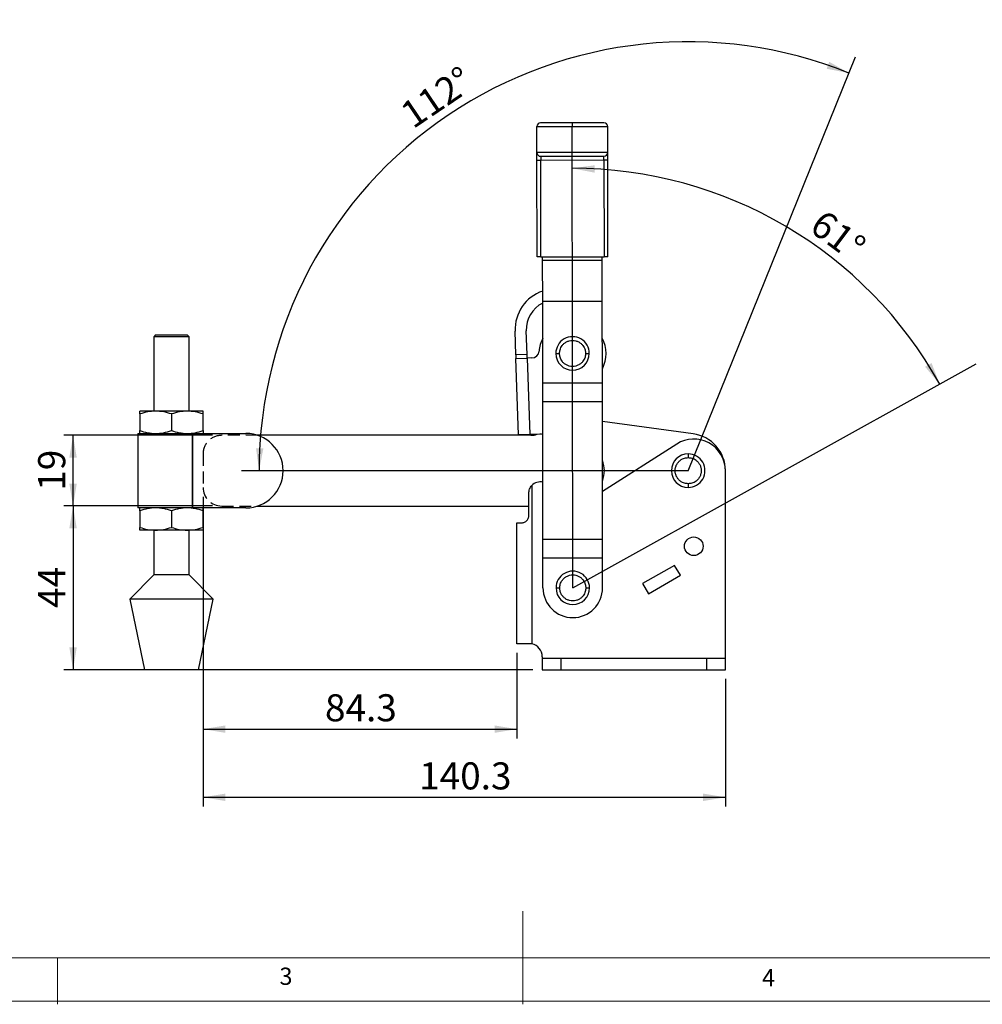
# Model space of a CAD drawing. Units: millimetres. Extents: x 5 to 297, y 6 to 206.
# Drawn here: x 95 to 198, y 6 to 112 of the extents above; entities that cross this region are included whole.
import ezdxf

# ---------------------------------------------------------------- set-up
doc = ezdxf.new("R2010")
doc.units = ezdxf.units.MM
doc.linetypes.add('HIDDEN', pattern=[1.905, 1.27, -0.635])
doc.layers.add('DIM', color=5, linetype='Continuous')
doc.layers.add('SLD-0', color=179, linetype='Continuous')
doc.styles.add('SLDTEXTSTYLE1', font='TXT', dxfattribs={"width": 0.75})
doc.dimstyles.new('SLDDIMSTYLE0', dxfattribs={"dimtxt": 2.910417, "dimasz": 2.4, "dimexe": 0, "dimexo": 0.0625, "dimgap": 0.727604, "dimtad": 1, "dimdec": 4, "dimlfac": 2.5, "dimzin": 12, "dimdsep": 46, "dimtxsty": 'SLDTEXTSTYLE1', "dimsah": 1, "dimcen": 0.09, "dimazin": 3, "dimtfac": 1, "dimtofl": 0, "dimtmove": 0, "dimatfit": 3, "dimfxl": 0, "dimfrac": 2, "dimtolj": 1, "dimtzin": 12, "dimarcsym": 0})
doc.dimstyles.new('SLDDIMSTYLE1', dxfattribs={"dimtxt": 2.910417, "dimasz": 2.4, "dimexe": 0, "dimexo": 0.0625, "dimgap": 0.727604, "dimtad": 1, "dimdec": 1, "dimlfac": 2.5, "dimrnd": 1e-09, "dimzin": 12, "dimdsep": 46, "dimtxsty": 'SLDTEXTSTYLE1', "dimsah": 1, "dimcen": 0.09, "dimadec": 0, "dimazin": 3, "dimtfac": 1, "dimtdec": 1, "dimtofl": 0, "dimtmove": 0, "dimatfit": 3, "dimfxl": 0, "dimfrac": 2, "dimtolj": 1, "dimtzin": 12, "dimarcsym": 0})

# ---------------------------------------------------------------- blocks, each defined once
blk = doc.blocks.new('_D')
at = {"layer": 'DIM'}
blk.add_arc((166.56, 63.35), 46.1, 68, 180, dxfattribs=at)
for points in [[(183.83, 106.09), (181.72, 107.3), (181.44, 106.55)], [(120.46, 63.35), (120.92, 65.73), (120.13, 65.75)]]:
    blk.add_solid(points, dxfattribs=at)
at = {"layer": 'DIM', "insert": (135.37, 102.44), "char_height": 2.91, "attachment_point": 1, "rotation": 34, "style": 'SLDTEXTSTYLE1'}
blk.add_mtext('112°', dxfattribs=at)
blk = doc.blocks.new('_D_1')
at = {"layer": 'DIM'}
blk.add_arc((154.16, 50.75), 45.1, 29.0575, 90.0575, dxfattribs=at)
for points in [[(154.12, 95.85), (156.5, 95.38), (156.53, 96.18)], [(193.58, 72.65), (192.71, 74.92), (192.02, 74.51)]]:
    blk.add_solid(points, dxfattribs=at)
at = {"layer": 'DIM', "insert": (181.19, 91.55), "char_height": 2.91, "attachment_point": 1, "rotation": 323.0514, "style": 'SLDTEXTSTYLE1'}
blk.add_mtext('61°', dxfattribs=at)
blk = doc.blocks.new('_D_2')
at = {"layer": 'DIM', "color": 5}
for p, q in [((114.44, 60.55), (114.44, 34.56)), ((148.16, 43.75), (148.16, 34.56)), ((114.44, 35.56), (148.16, 35.56))]:
    blk.add_line(p, q, dxfattribs=at)
for points in [[(114.44, 35.56), (116.84, 35.16), (116.84, 35.96)], [(148.16, 35.56), (145.76, 35.96), (145.76, 35.16)]]:
    blk.add_solid(points, dxfattribs=at)
at = {"layer": 'DIM', "color": 5, "insert": (127.54, 39.31), "char_height": 2.91, "attachment_point": 1, "style": 'SLDTEXTSTYLE1'}
blk.add_mtext('84.3', dxfattribs=at)
blk = doc.blocks.new('_D_3')
at = {"layer": 'DIM', "color": 5}
for p, q in [((114.44, 60.55), (114.44, 27.23)), ((170.56, 40.95), (170.56, 27.23)), ((114.44, 28.23), (170.56, 28.23))]:
    blk.add_line(p, q, dxfattribs=at)
for points in [[(114.44, 28.23), (116.84, 27.83), (116.84, 28.63)], [(170.56, 28.23), (168.16, 28.63), (168.16, 27.83)]]:
    blk.add_solid(points, dxfattribs=at)
at = {"layer": 'DIM', "color": 5, "insert": (137.66, 31.99), "char_height": 2.91, "attachment_point": 1, "style": 'SLDTEXTSTYLE1'}
blk.add_mtext('140.3', dxfattribs=at)
blk = doc.blocks.new('_D_4')
at = {"layer": 'DIM', "color": 5}
for p, q in [((115.44, 67.15), (99.47, 67.15)), ((100.47, 59.55), (100.47, 67.15)), ((115.44, 59.55), (99.47, 59.55))]:
    blk.add_line(p, q, dxfattribs=at)
for points in [[(100.47, 67.15), (100.07, 64.75), (100.87, 64.75)], [(100.47, 59.55), (100.87, 61.95), (100.07, 61.95)]]:
    blk.add_solid(points, dxfattribs=at)
at = {"layer": 'DIM', "color": 5, "insert": (96.72, 61.19), "char_height": 2.91, "attachment_point": 1, "rotation": 90, "style": 'SLDTEXTSTYLE1'}
blk.add_mtext('19', dxfattribs=at)
blk = doc.blocks.new('_D_5')
at = {"layer": 'DIM', "color": 5}
for p, q in [((115.44, 59.55), (99.47, 59.55)), ((100.47, 59.55), (100.47, 41.95)), ((149.88, 41.95), (99.47, 41.95))]:
    blk.add_line(p, q, dxfattribs=at)
for points in [[(100.47, 59.55), (100.07, 57.15), (100.87, 57.15)], [(100.47, 41.95), (100.87, 44.35), (100.07, 44.35)]]:
    blk.add_solid(points, dxfattribs=at)
at = {"layer": 'DIM', "color": 5, "insert": (96.72, 48.59), "char_height": 2.91, "attachment_point": 1, "rotation": 90, "style": 'SLDTEXTSTYLE1'}
blk.add_mtext('44', dxfattribs=at)

msp = doc.modelspace()

# ---------------------------------------------------------------- linework, layer by layer
at = {"color": 7, "linetype": 'Continuous', "lineweight": 25}
for p, q in [((150.311396, 100.337173), (154.111394, 100.34099)), ((150.314204, 97.541175), (150.311396, 100.337173)), ((154.111394, 100.34099), (157.911392, 100.344806)), ((157.9142, 97.548807), (157.911392, 100.344806)), ((157.9142, 97.548807), (150.314204, 97.541175)), ((150.315007, 96.741175), (150.715007, 96.741577)), ((150.325451, 86.3412), (150.315007, 96.741175)), ((150.714605, 97.141577), (150.715007, 96.741577)), ((150.715007, 96.741577), (157.515004, 96.748406)), ((150.725451, 86.341602), (150.715007, 96.741577)), ((157.515004, 96.748406), (157.514602, 97.148406)), ((157.515004, 96.748406), (157.915003, 96.748808)), ((157.515004, 96.748406), (157.525448, 86.348431)), ((157.925448, 86.348833), (157.915003, 96.748808)), ((150.725451, 86.341602), (150.325451, 86.3412)), ((150.725451, 86.341602), (157.525448, 86.348431)), ((150.925853, 85.941783), (150.925451, 86.341803)), ((157.32585, 85.94821), (150.925853, 85.941783)), ((150.930272, 81.541785), (150.925853, 85.941783)), ((157.32585, 85.94821), (157.325448, 86.34823)), ((157.330268, 81.548213), (157.32585, 85.94821)), ((157.925448, 86.348833), (157.525448, 86.348431)), ((157.330268, 81.548213), (150.930272, 81.541785)), ((150.939109, 72.74179), (150.930272, 81.541785)), ((157.339106, 72.748217), (157.330268, 81.548213)), ((148.04536, 75.798937), (147.959617, 78.346612)), ((149.244681, 75.839301), (149.158938, 78.386976)), ((109.336201, 77.945015), (109.136201, 77.745015)), ((109.136201, 77.745015), (109.136201, 69.745015)), ((112.946201, 77.745015), (109.136201, 77.745015)), ((109.336201, 77.945015), (112.746201, 77.945015)), ((112.946201, 77.745015), (112.746201, 77.945015)), ((112.946201, 69.745015), (112.946201, 77.745015)), ((149.244681, 75.839301), (148.04536, 75.798937)), ((148.04536, 75.798937), (148.058643, 75.404278)), ((148.058643, 75.404278), (149.257964, 75.444641)), ((148.058815, 75.399163), (148.058643, 75.404278)), ((148.334733, 67.200922), (148.058815, 75.399163)), ((149.257964, 75.444641), (149.244681, 75.839301)), ((149.774205, 75.462016), (149.257964, 75.444641)), ((149.257964, 75.444641), (149.534054, 67.241286)), ((157.339106, 72.748217), (150.939109, 72.74179)), ((150.941117, 70.741791), (150.939109, 72.74179)), ((157.341114, 70.748218), (157.339106, 72.748217)), ((157.341114, 70.748218), (150.941117, 70.741791)), ((150.95598, 55.941798), (150.941117, 70.741791)), ((157.355977, 55.948226), (157.341114, 70.748218)), ((109.341201, 69.745015), (107.641201, 69.745015)), ((107.641201, 69.441339), (107.641201, 67.64869)), ((112.741201, 69.745015), (109.341201, 69.745015)), ((111.041201, 69.441339), (111.041201, 67.64869)), ((114.441201, 69.745015), (112.741201, 69.745015)), ((114.441201, 67.64869), (114.441201, 69.441339)), ((167.094534, 67.3093), (157.34325, 68.621184)), ((107.441201, 67.345015), (107.441201, 59.345015)), ((107.441201, 67.345015), (113.301746, 67.345015)), ((113.301746, 67.345015), (113.301746, 59.345015)), ((113.306769, 67.345015), (113.301746, 67.345015)), ((113.306769, 59.345015), (113.306769, 67.345015)), ((113.306769, 67.345015), (119.041201, 67.345015)), ((149.649989, 67.145015), (120.2902, 67.145015)), ((149.534054, 67.241286), (148.334733, 67.200922)), ((150.625436, 67.278017), (149.534054, 67.241286)), ((165.325932, 66.209413), (157.350808, 61.095584)), ((170.561197, 43.145015), (170.561197, 63.34728)), ((149.761197, 61.751681), (149.761197, 44.716729)), ((149.442286, 58.545015), (149.442286, 60.937015)), ((113.301746, 59.345015), (107.441201, 59.345015)), ((113.301746, 59.345015), (113.306769, 59.345015)), ((119.041201, 59.345015), (113.306769, 59.345015)), ((120.2902, 59.545015), (149.442286, 59.545015)), ((107.641201, 59.041339), (107.641201, 57.24869)), ((111.041201, 59.041339), (111.041201, 57.24869)), ((114.441201, 57.24869), (114.441201, 59.041339)), ((148.161197, 57.745015), (148.642286, 57.745015)), ((148.161197, 44.745015), (148.161197, 57.745015)), ((109.341201, 56.945015), (107.641201, 56.945015)), ((109.136201, 56.945015), (109.136201, 52.145015)), ((112.741201, 56.945015), (109.341201, 56.945015)), ((114.441201, 56.945015), (112.741201, 56.945015)), ((112.946201, 52.145015), (112.946201, 56.945015)), ((157.355977, 55.948226), (150.95598, 55.941798)), ((150.957989, 53.941799), (150.95598, 55.941798)), ((157.357986, 53.948227), (157.355977, 55.948226)), ((157.357986, 53.948227), (150.957989, 53.941799)), ((150.961202, 50.741801), (150.957989, 53.941799)), ((157.361199, 50.748228), (157.357986, 53.948227)), ((165.106088, 53.153232), (161.64155, 51.23277)), ((165.726571, 52.100066), (165.106088, 53.153232)), ((109.136201, 52.145015), (106.561201, 49.545015)), ((112.946201, 52.145015), (109.136201, 52.145015)), ((115.521201, 49.545015), (112.946201, 52.145015)), ((162.29711, 50.120066), (165.726571, 52.100066)), ((161.64155, 51.23277), (162.29711, 50.120066)), ((106.561201, 49.545015), (108.141201, 41.945015)), ((115.521201, 49.545015), (106.561201, 49.545015)), ((113.941201, 41.945015), (115.521201, 49.545015)), ((149.481197, 44.745015), (148.161197, 44.745015)), ((150.881197, 43.345015), (150.881197, 43.145015)), ((150.881197, 43.145015), (150.881197, 41.945015)), ((152.881197, 43.145015), (150.881197, 43.145015)), ((152.881197, 43.145015), (152.881197, 41.945015)), ((168.561197, 43.145015), (152.881197, 43.145015)), ((168.561197, 41.945015), (168.561197, 43.145015)), ((170.561197, 43.145015), (168.561197, 43.145015)), ((170.561197, 41.945015), (170.561197, 43.145015)), ((111.115292, 41.945015), (108.141201, 41.945015)), ((113.941201, 41.945015), (111.115292, 41.945015)), ((150.881197, 41.945015), (152.881197, 41.945015)), ((152.881197, 41.945015), (168.561197, 41.945015)), ((168.561197, 41.945015), (170.561197, 41.945015))]:
    msp.add_line(p, q, dxfattribs=at)
msp.add_circle((167.162286, 55.217015), 1, dxfattribs=at)
for centre, radius, start, end in [((150.711396, 100.337575), 0.4, 90.05753944, 180.05753944), ((157.511392, 100.344404), 0.4, 0.05753944, 90.05753941), ((150.714204, 97.541577), 0.4, 180.05753972, 270.05753946), ((157.5142, 97.548405), 0.4, 270.05753941, 0.05753915), ((152.357127, 78.494613), 4.4, 108.93769004, 181.92760189), ((152.357127, 78.494613), 3.2, 116.47676785, 181.92760189), ((154.135894, 75.945002), 3.6, 152.79149499, 175.8742464), ((154.135894, 75.945002), 1.802, 0, 180.00000002), ((154.135894, 75.945002), 3.6, 332.79149499, 27.32358389), ((149.747296, 76.261563), 0.8, 271.92760188, 355.8742464), ((154.135894, 75.945002), 1.802, 180.00000002, 359.99999999), ((119.041201, 63.345015), 4, 270, 90), ((149.649989, 69.145015), 2, 270, 290.23667858), ((150.652345, 66.47847), 0.8, 68.56886645, 91.92760189), ((167.161197, 63.34728), 3.4, 0.00000003, 122.66890963), ((166.561201, 63.345015), 4, 359.91620035, 82.33774437), ((166.561201, 63.345015), 1.802, 90.00000002, 269.99999999), ((166.561201, 63.345015), 1.802, 270, 90.00000002), ((154.559985, 63.344136), 3, 338.41784791, 21.69723096), ((150.642286, 60.937015), 1.2, 75.15167997, 137.24312184), ((154.161201, 50.745015), 1.802, 0, 180.00000002), ((154.161201, 50.745015), 3.2, 180.05753944, 0.05753944), ((154.161201, 50.745015), 1.802, 180.00000002, 359.99999999), ((149.481197, 43.345015), 1.4, 0.00000008, 78.46304096)]:
    msp.add_arc(centre, radius, start, end, dxfattribs=at)
for points, knots in [([(154.110992, 100.740989), (153.90362, 100.740781), (153.476455, 100.740352), (152.84279, 100.739716), (152.233412, 100.739104), (151.689821, 100.738558), (151.24758, 100.738114), (150.93391, 100.737799), (150.744746, 100.737609), (150.722024, 100.737586), (150.710994, 100.737575)], [0, 0, 0, 0, 0.1165160324, 0.2400113297, 0.3686408138, 0.5, 0.6313591862, 0.7599886703, 0.8834839676, 1, 1, 1, 1]), ([(157.510991, 100.744404), (157.49996, 100.744393), (157.477238, 100.74437), (157.288074, 100.74418), (156.974405, 100.743865), (156.532164, 100.743421), (155.988572, 100.742875), (155.379195, 100.742263), (154.74553, 100.741627), (154.318364, 100.741198), (154.110992, 100.740989)], [0, 0, 0, 0, 0.1165160324, 0.2400113297, 0.3686408138, 0.5, 0.6313591862, 0.7599886703, 0.8834839676, 1, 1, 1, 1]), ([(154.110992, 100.740989), (154.110999, 100.733938), (154.111014, 100.719263), (154.111123, 100.611063), (154.111258, 100.476502), (154.11135, 100.384972), (154.111394, 100.34099)], [0, 0, 0, 0, 0.27026133182, 0.56242938965, 0.78973642186, 1, 1, 1, 1]), ([(150.315007, 96.741175), (150.314906, 96.841812), (150.314751, 96.996624), (150.314564, 97.182877), (150.314435, 97.311042), (150.314331, 97.414291), (150.314231, 97.514049), (150.314214, 97.530488), (150.314204, 97.541175)], [0, 0, 0, 0, 0.2394568444, 0.3683606602, 0.5, 0.6316393398, 0.7605431556, 1, 1, 1, 1]), ([(157.915003, 96.748808), (157.914902, 96.849445), (157.914747, 97.004256), (157.91456, 97.190509), (157.914431, 97.318674), (157.914327, 97.421924), (157.914227, 97.521682), (157.914211, 97.538121), (157.9142, 97.548807)], [0, 0, 0, 0, 0.2394568444, 0.3683606602, 0.5, 0.6316393398, 0.7605431556, 1, 1, 1, 1]), ([(150.714605, 97.141577), (150.720466, 97.141583), (150.732957, 97.141595), (150.843717, 97.141706), (151.051517, 97.141915), (151.328039, 97.142193), (151.618477, 97.142484), (151.882221, 97.142749), (152.180134, 97.143048), (152.63417, 97.143504), (153.277505, 97.144151), (154.114604, 97.144991), (154.951703, 97.145832), (155.595103, 97.146478), (156.049132, 97.146934), (156.347092, 97.147233), (156.610779, 97.147498), (156.901204, 97.14779), (157.17769, 97.148067), (157.38549, 97.148276), (157.49625, 97.148387), (157.508741, 97.1484), (157.514602, 97.148406)], [0, 0, 0, 0, 0.04240589739, 0.09038269357, 0.14444262138, 0.2048834581, 0.23830778744, 0.27171242219, 0.30797429642, 0.34421650597, 0.42092780375, 0.4999999996, 0.57907219545, 0.65578349322, 0.69204536802, 0.72828757907, 0.76171190732, 0.7951165419, 0.85555737862, 0.90961730643, 0.95759410261, 1, 1, 1, 1]), ([(152.733894, 75.945002), (152.744914, 76.077545), (152.769875, 76.377743), (152.959664, 76.74155), (153.212643, 77.015102), (153.475735, 77.196442), (153.790651, 77.318366), (154.135894, 77.361537), (154.481137, 77.318366), (154.796052, 77.196442), (155.059144, 77.015102), (155.312123, 76.74155), (155.501912, 76.377743), (155.526873, 76.077545), (155.537894, 75.945002)], [0, 0, 0, 0, 0.0903184216, 0.2045631923, 0.2714198875, 0.3439361549, 0.4207855041, 0.5, 0.5792144959, 0.6560638451, 0.7285801125, 0.7954368077, 0.9096815784, 1, 1, 1, 1]), ([(152.333894, 75.945002), (152.340945, 75.945002), (152.35562, 75.945002), (152.46382, 75.945002), (152.598381, 75.945002), (152.689911, 75.945002), (152.733894, 75.945002)], [0, 0, 0, 0, 0.2702613318, 0.5624293896, 0.7897364219, 1, 1, 1, 1]), ([(155.537894, 75.945002), (155.526873, 75.812459), (155.501912, 75.51226), (155.312123, 75.148453), (155.059144, 74.874901), (154.796052, 74.693561), (154.481137, 74.571637), (154.135894, 74.528467), (153.790651, 74.571637), (153.475735, 74.693561), (153.212643, 74.874901), (152.959664, 75.148453), (152.769875, 75.51226), (152.744914, 75.812459), (152.733894, 75.945002)], [0, 0, 0, 0, 0.0903184216, 0.2045631923, 0.2714198875, 0.3439361549, 0.4207855041, 0.5, 0.5792144959, 0.6560638451, 0.7285801125, 0.7954368077, 0.9096815784, 1, 1, 1, 1]), ([(155.537894, 75.945002), (155.594576, 75.945002), (155.712535, 75.945002), (155.846704, 75.945002), (155.924795, 75.945002), (155.933642, 75.945002), (155.937894, 75.945002)], [0, 0, 0, 0, 0.2702613318, 0.5624293896, 0.7897364219, 1, 1, 1, 1]), ([(109.341201, 69.745015), (109.056346, 69.729712), (108.480312, 69.698768), (107.922944, 69.527774), (107.641201, 69.441339)], [0, 0, 0, 0, 0.4945107285, 1, 1, 1, 1]), ([(107.641201, 69.441339), (107.641201, 69.526216), (107.641201, 69.697525), (107.641201, 69.729089), (107.641201, 69.745015)], [0, 0, 0, 0, 0.4954579635, 1, 1, 1, 1]), ([(111.041201, 69.441339), (110.765113, 69.526216), (110.207876, 69.697525), (109.631837, 69.729089), (109.341201, 69.745015)], [0, 0, 0, 0, 0.49545796348, 1, 1, 1, 1]), ([(112.741201, 69.745015), (112.456346, 69.729712), (111.880312, 69.698768), (111.322944, 69.527774), (111.041201, 69.441339)], [0, 0, 0, 0, 0.4945107285, 1, 1, 1, 1]), ([(114.441201, 69.441339), (114.165113, 69.526216), (113.607876, 69.697525), (113.031837, 69.729089), (112.741201, 69.745015)], [0, 0, 0, 0, 0.4954579635, 1, 1, 1, 1]), ([(114.441201, 69.441339), (114.441201, 69.523841), (114.441201, 69.648251), (114.441201, 69.732075), (114.441201, 69.740692), (114.441201, 69.745015)], [0, 0, 0, 0, 0.4952513202, 0.7468182046, 1, 1, 1, 1]), ([(107.641201, 67.64869), (107.917288, 67.563814), (108.474525, 67.392504), (109.050565, 67.36094), (109.341201, 67.345015)], [0, 0, 0, 0, 0.4954579635, 1, 1, 1, 1]), ([(107.641201, 67.345015), (107.641201, 67.360317), (107.641201, 67.391261), (107.641201, 67.562255), (107.641201, 67.64869)], [0, 0, 0, 0, 0.4945107285, 1, 1, 1, 1]), ([(109.341201, 67.345015), (109.626056, 67.360317), (110.202089, 67.391261), (110.759457, 67.562255), (111.041201, 67.64869)], [0, 0, 0, 0, 0.4945107285, 1, 1, 1, 1]), ([(111.041201, 67.64869), (111.317288, 67.563814), (111.874525, 67.392504), (112.450565, 67.36094), (112.741201, 67.345015)], [0, 0, 0, 0, 0.4954579635, 1, 1, 1, 1]), ([(112.741201, 67.345015), (113.026056, 67.360317), (113.602089, 67.391261), (114.159457, 67.562255), (114.441201, 67.64869)], [0, 0, 0, 0, 0.4945107285, 1, 1, 1, 1]), ([(114.441201, 67.64869), (114.441201, 67.566188), (114.441201, 67.441778), (114.441201, 67.357954), (114.441201, 67.349337), (114.441201, 67.345015)], [0, 0, 0, 0, 0.4952513202, 0.7468182046, 1, 1, 1, 1]), ([(166.561201, 61.943015), (166.428658, 61.954035), (166.128459, 61.978996), (165.764652, 62.168785), (165.4911, 62.421764), (165.30976, 62.684856), (165.187836, 62.999772), (165.144666, 63.345015), (165.187836, 63.690257), (165.30976, 64.005173), (165.4911, 64.268265), (165.764652, 64.521244), (166.128459, 64.711033), (166.428658, 64.735994), (166.561201, 64.747015)], [0, 0, 0, 0, 0.0903184216, 0.2045631923, 0.2714198875, 0.3439361549, 0.4207855041, 0.5, 0.5792144959, 0.6560638451, 0.7285801125, 0.7954368077, 0.9096815784, 1, 1, 1, 1]), ([(166.561201, 65.147015), (166.561201, 65.139963), (166.561201, 65.125288), (166.561201, 65.017088), (166.561201, 64.882527), (166.561201, 64.790997), (166.561201, 64.747015)], [0, 0, 0, 0, 0.2702613318, 0.5624293896, 0.7897364219, 1, 1, 1, 1]), ([(166.561201, 64.747015), (166.693744, 64.735994), (166.993942, 64.711033), (167.357749, 64.521244), (167.631301, 64.268265), (167.812641, 64.005173), (167.934565, 63.690257), (167.977736, 63.345015), (167.934565, 62.999772), (167.812641, 62.684856), (167.631301, 62.421764), (167.357749, 62.168785), (166.993942, 61.978996), (166.693744, 61.954035), (166.561201, 61.943015)], [0, 0, 0, 0, 0.0903184216, 0.2045631923, 0.2714198875, 0.3439361549, 0.4207855041, 0.5, 0.5792144959, 0.6560638451, 0.7285801125, 0.7954368077, 0.9096815784, 1, 1, 1, 1]), ([(149.442286, 60.937015), (149.442286, 61.012356), (149.449317, 61.086461), (149.476824, 61.232322), (149.497557, 61.304698), (149.552074, 61.443998), (149.585449, 61.510267), (149.664247, 61.636272), (149.710044, 61.696358), (149.761197, 61.751681)], [0, 0, 0, 0, 0.25, 0.25, 0.5, 0.5, 0.75, 0.75, 1, 1, 1, 1]), ([(166.561201, 61.943015), (166.561201, 61.886332), (166.561201, 61.768373), (166.561201, 61.634204), (166.561201, 61.556114), (166.561201, 61.547266), (166.561201, 61.543015)], [0, 0, 0, 0, 0.2702613318, 0.5624293896, 0.7897364219, 1, 1, 1, 1]), ([(109.341201, 59.345015), (109.056346, 59.329712), (108.480312, 59.298768), (107.922944, 59.127774), (107.641201, 59.041339)], [0, 0, 0, 0, 0.4945107285, 1, 1, 1, 1]), ([(107.641201, 59.041339), (107.641201, 59.126216), (107.641201, 59.297525), (107.641201, 59.329089), (107.641201, 59.345015)], [0, 0, 0, 0, 0.4954579635, 1, 1, 1, 1]), ([(111.041201, 59.041339), (110.765113, 59.126216), (110.207876, 59.297525), (109.631837, 59.329089), (109.341201, 59.345015)], [0, 0, 0, 0, 0.49545796348, 1, 1, 1, 1]), ([(112.741201, 59.345015), (112.456346, 59.329712), (111.880312, 59.298768), (111.322944, 59.127774), (111.041201, 59.041339)], [0, 0, 0, 0, 0.4945107285, 1, 1, 1, 1]), ([(114.441201, 59.041339), (114.165113, 59.126216), (113.607876, 59.297525), (113.031837, 59.329089), (112.741201, 59.345015)], [0, 0, 0, 0, 0.49545796347, 1, 1, 1, 1]), ([(114.441201, 59.041339), (114.441201, 59.123841), (114.441201, 59.248251), (114.441201, 59.332075), (114.441201, 59.340692), (114.441201, 59.345015)], [0, 0, 0, 0, 0.4952513202, 0.7468182046, 1, 1, 1, 1]), ([(148.642286, 57.745015), (148.683213, 57.745015), (148.725798, 57.748135), (148.813898, 57.762365), (148.859782, 57.773586), (148.952416, 57.805944), (148.998394, 57.826753), (149.088533, 57.878999), (149.132904, 57.910789), (149.2547, 58.018952), (149.323939, 58.111311), (149.393998, 58.26552), (149.412194, 58.320398), (149.43617, 58.431176), (149.442286, 58.487574), (149.442286, 58.545015)], [0, 0, 0, 0, 0.125, 0.125, 0.25, 0.25, 0.375, 0.375, 0.5, 0.5, 0.75, 0.75, 0.875, 0.875, 1, 1, 1, 1]), ([(107.641201, 57.24869), (107.917288, 57.163814), (108.474525, 56.992504), (109.050565, 56.96094), (109.341201, 56.945015)], [0, 0, 0, 0, 0.4954579635, 1, 1, 1, 1]), ([(107.641201, 56.945015), (107.641201, 56.960317), (107.641201, 56.991261), (107.641201, 57.162255), (107.641201, 57.24869)], [0, 0, 0, 0, 0.4945107285, 1, 1, 1, 1]), ([(109.341201, 56.945015), (109.626056, 56.960317), (110.202089, 56.991261), (110.759457, 57.162255), (111.041201, 57.24869)], [0, 0, 0, 0, 0.4945107285, 1, 1, 1, 1]), ([(111.041201, 57.24869), (111.317288, 57.163814), (111.874525, 56.992504), (112.450565, 56.96094), (112.741201, 56.945015)], [0, 0, 0, 0, 0.4954579635, 1, 1, 1, 1]), ([(112.741201, 56.945015), (113.026056, 56.960317), (113.602089, 56.991261), (114.159457, 57.162255), (114.441201, 57.24869)], [0, 0, 0, 0, 0.4945107285, 1, 1, 1, 1]), ([(114.441201, 57.24869), (114.441201, 57.166188), (114.441201, 57.041778), (114.441201, 56.957954), (114.441201, 56.949337), (114.441201, 56.945015)], [0, 0, 0, 0, 0.4952513202, 0.7468182046, 1, 1, 1, 1]), ([(152.759201, 50.745015), (152.770221, 50.877558), (152.795182, 51.177756), (152.984971, 51.541563), (153.237951, 51.815115), (153.501042, 51.996455), (153.815958, 52.118379), (154.161201, 52.161549), (154.506444, 52.118379), (154.821359, 51.996455), (155.084451, 51.815115), (155.337431, 51.541563), (155.52722, 51.177756), (155.55218, 50.877558), (155.563201, 50.745015)], [0, 0, 0, 0, 0.0903184216, 0.2045631923, 0.2714198875, 0.3439361549, 0.4207855041, 0.5, 0.5792144959, 0.6560638451, 0.7285801125, 0.7954368077, 0.9096815784, 1, 1, 1, 1]), ([(152.359201, 50.745015), (152.366253, 50.745015), (152.380928, 50.745015), (152.489127, 50.745015), (152.623689, 50.745015), (152.715218, 50.745015), (152.759201, 50.745015)], [0, 0, 0, 0, 0.2702613318, 0.5624293896, 0.7897364219, 1, 1, 1, 1]), ([(155.563201, 50.745015), (155.55218, 50.612471), (155.52722, 50.312273), (155.337431, 49.948466), (155.084451, 49.674914), (154.821359, 49.493574), (154.506444, 49.37165), (154.161201, 49.32848), (153.815958, 49.37165), (153.501042, 49.493574), (153.237951, 49.674914), (152.984971, 49.948466), (152.795182, 50.312273), (152.770221, 50.612471), (152.759201, 50.745015)], [0, 0, 0, 0, 0.0903184216, 0.2045631923, 0.2714198875, 0.3439361549, 0.4207855041, 0.5, 0.5792144959, 0.6560638451, 0.7285801125, 0.7954368077, 0.9096815784, 1, 1, 1, 1]), ([(155.563201, 50.745015), (155.619883, 50.745015), (155.737842, 50.745015), (155.872011, 50.745015), (155.950102, 50.745015), (155.958949, 50.745015), (155.963201, 50.745015)], [0, 0, 0, 0, 0.2702613318, 0.5624293896, 0.7897364219, 1, 1, 1, 1])]:
    msp.add_open_spline(points, degree=3, knots=knots, dxfattribs=at)
msp.add_open_spline([(149.761197, 44.716729), (149.668105, 44.735731), (149.574742, 44.745015), (149.481197, 44.745015)], degree=3, dxfattribs=at)
at = {"layer": 'DIM', "color": 1}
for p, q in [((166.561201, 63.345015), (184.542317, 107.84984)), ((154.161201, 50.745015), (154.111394, 100.34099)), ((154.161201, 50.745015), (197.514671, 74.833182)), ((166.561201, 63.345015), (118.561201, 63.345015))]:
    msp.add_line(p, q, dxfattribs=at)
at = {"layer": 'DIM', "color": 7, "linetype": 'HIDDEN'}
for p, q in [((120.2902, 67.145015), (116.441201, 67.145015)), ((114.441201, 65.145015), (114.441201, 61.545015)), ((116.441201, 59.545015), (120.2902, 59.545015))]:
    msp.add_line(p, q, dxfattribs=at)
for centre, start, end in [((116.441201, 65.145015), 89.99999999, 180), ((116.441201, 61.545015), 180, 270)]:
    msp.add_arc(centre, 2, start, end, dxfattribs=at)
at = {"layer": 'SLD-0', "color": 179, "linetype": 'Continuous', "lineweight": 18}
for p, q in [((148.805875, 5.976886), (148.805875, 15.976886)), ((10.305875, 10.976886), (292.305875, 10.976886)), ((98.805875, 10.976886), (98.805875, 5.976886)), ((5.305875, 6.303948), (292.305875, 6.303948))]:
    msp.add_line(p, q, dxfattribs=at)

# ---------------------------------------------------------------- texts
at = {"layer": 'DIM', "color": 179, "insert": (122.645674, 9.919805), "char_height": 1.852083, "attachment_point": 1, "style": 'SLDTEXTSTYLE1'}
msp.add_mtext('3', dxfattribs=at)
at = {"layer": 'SLD-0', "color": 179, "insert": (174.498702, 9.760216), "char_height": 1.852083, "attachment_point": 1, "style": 'SLDTEXTSTYLE1'}
msp.add_mtext('4', dxfattribs=at)

# ---------------------------------------------------------------- dimensions: what is measured, and where the dimension line sits
at = {"layer": 'DIM'}
for base, line1, line2, picture, middle in [((140.78316, 101.562531), ((184.542317, 107.84984), (166.561201, 63.345015)), ((118.561201, 63.345015), (166.561201, 63.345015)), '_D', (140.78316, 101.562531)), ((177.012181, 89.62752), ((197.514671, 74.833182), (154.161201, 50.745015)), ((154.111394, 100.34099), (154.161201, 50.745015)), '_D_1', (181.270753, 86.787888))]:
    dim = msp.add_angular_dim_2l(base=base, line1=line1, line2=line2, dimstyle='SLDDIMSTYLE0', dxfattribs=at)
    dim.commit()
    dim.dimension.update_dxf_attribs({"geometry": picture, "text_midpoint": middle, "dimtype": 162})
at = {"layer": 'DIM', "color": 5}
for base, p1, p2, angle, picture, middle in [((100.471419, 67.145015), (116.441201, 59.545015), (116.441201, 67.145015), 90, '_D_4', (100.471419, 63.345015)), ((148.161197, 35.558737), (114.441201, 61.545015), (148.161197, 44.745015), 0, '_D_2', (131.301199, 35.558737)), ((170.561197, 28.23381), (114.441201, 61.545015), (170.561197, 41.945015), 0, '_D_3', (142.501199, 28.23381)), ((100.471419, 41.945015), (116.441201, 59.545015), (150.881197, 41.945015), 90, '_D_5', (100.471419, 50.745015))]:
    dim = msp.add_linear_dim(base=base, p1=p1, p2=p2, angle=angle, dimstyle='SLDDIMSTYLE1', dxfattribs=at)
    dim.commit()
    dim.dimension.update_dxf_attribs({"geometry": picture, "text_midpoint": middle, "dimtype": 160})

doc.saveas('drawing.dxf')
